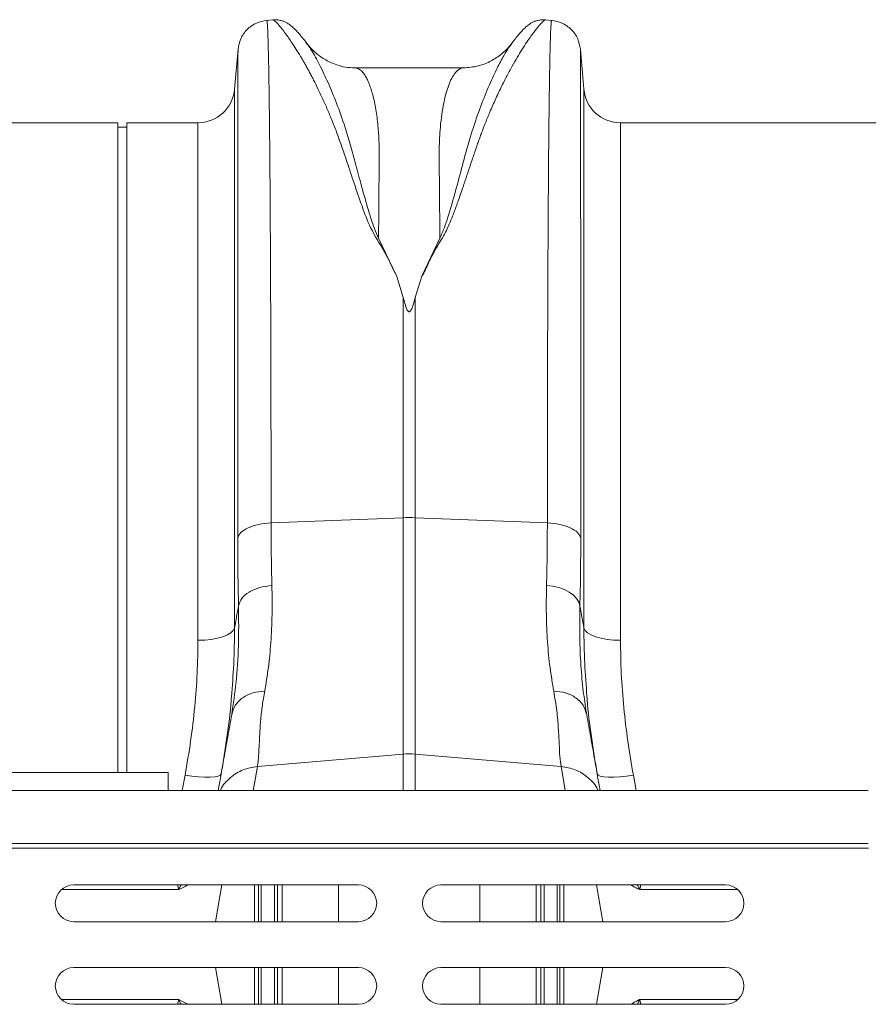
# Model space of a CAD drawing. Units: millimetres. Extents: x 383 to 4616, y 346 to 2118.
# Drawn here: x 2338 to 2523, y 1898 to 2112 of the extents above; entities that cross this region are included whole.
import ezdxf

# ---------------------------------------------------------------- set-up
doc = ezdxf.new("R2010")
doc.units = ezdxf.units.MM
doc.layers.add('ACO 10', color=10, linetype='Continuous')

# ---------------------------------------------------------------- blocks, each defined once
blk = doc.blocks.new('plan')
at = {"layer": 'ACO 10', "linetype": 'Continuous', "lineweight": 20}
for p, q in [((181.5142, 40.2809), (181.2426, 40.2571)), ((193.6534, 40.2571), (193.3758, 40.2814)), ((179.9911, 38.9987), (179.8391, 37.2606)), ((195.057, 37.2606), (194.9045, 39.0029)), ((189.8083, 38.1886), (185.0867, 38.1886)), ((185.0901, 38.1873), (185.0867, 38.1873)), ((179.8391, 37.2606), (179.8391, 13.7966)), ((195.057, 13.7966), (195.057, 37.2606)), ((174.748, 35.8), (156.6509, 35.8)), ((174.748, 7.5), (174.748, 35.8)), ((175.148, 35.6), (174.748, 35.6)), ((178.2451, 35.8), (175.148, 35.8)), ((175.148, 7.5), (175.148, 35.8)), ((178.2451, 13.2558), (178.2451, 35.8)), ((214.748, 35.8), (196.6509, 35.8)), ((196.6509, 35.8), (196.6509, 13.2558)), ((186.9026, 29.1053), (186.1139, 30.771)), ((188.7821, 30.7712), (187.9948, 29.1091)), ((187.1865, 28.1896), (186.9027, 29.1053)), ((187.7095, 28.1896), (187.9947, 29.1091)), ((187.1865, 28.1896), (187.1865, 18.5958)), ((187.7095, 18.5958), (187.7095, 28.1896)), ((181.4299, 18.3662), (187.1865, 18.5958)), ((187.1865, 18.5958), (187.1865, 8.2989)), ((187.7095, 8.2989), (187.7095, 18.5958)), ((193.4661, 18.3662), (187.7095, 18.5958)), ((195.1804, 10.0248), (195.1669, 10.1169)), ((180.8319, 7.7594), (187.1865, 8.2989)), ((187.1865, 8.2989), (187.1865, 6.719)), ((194.0641, 7.7594), (187.7095, 8.2989)), ((187.7095, 6.719), (187.7095, 8.2989)), ((176.948, 7.5), (156.948, 7.5)), ((176.948, 7.5), (176.948, 6.719)), ((177.6831, 7.3816), (177.561, 6.719)), ((197.335, 6.719), (197.2129, 7.3816)), ((6.5318, 6.719), (207.448, 6.719)), ((6.5318, 4.4), (207.448, 4.4)), ((6.5388, 4.2), (207.455, 4.2)), ((172.8318, 2.6), (185.2318, 2.6)), ((179.2899, 2.6), (179.0078, 1)), ((180.7057, 1), (180.7057, 2.6)), ((181.5762, 1), (181.5762, 2.6)), ((181.717, 2.6), (181.717, 1)), ((181.9116, 2.6), (181.9116, 1)), ((184.3712, 1), (184.3712, 2.6)), ((188.8318, 2.6), (201.2318, 2.6)), ((190.5248, 2.6), (190.5248, 1)), ((192.9845, 1), (192.9845, 2.6)), ((193.179, 1), (193.179, 2.6)), ((193.3198, 2.6), (193.3198, 1)), ((194.1903, 2.6), (194.1903, 1)), ((195.6061, 2.6), (195.8883, 1)), ((185.2318, 1), (172.8318, 1)), ((201.2318, 1), (188.8318, 1)), ((172.8318, -1), (185.2318, -1)), ((179.2899, -2.6), (179.0078, -1)), ((180.7057, -2.6), (180.7057, -1)), ((181.5762, -1), (181.5762, -2.6)), ((181.717, -2.6), (181.717, -1)), ((181.9116, -1), (181.9116, -2.6)), ((184.3712, -2.6), (184.3712, -1)), ((188.8318, -1), (201.2318, -1)), ((190.5248, -1), (190.5248, -2.6)), ((192.9845, -2.6), (192.9845, -1)), ((193.179, -1), (193.179, -2.6)), ((193.3198, -2.6), (193.3198, -1)), ((194.1903, -1), (194.1903, -2.6)), ((195.6061, -2.6), (195.8883, -1)), ((185.2318, -2.6), (172.8318, -2.6)), ((201.2318, -2.6), (188.8318, -2.6))]:
    blk.add_line(p, q, dxfattribs=at)
at = {"layer": 'ACO 10', "linetype": 'Continuous', "lineweight": 20, "flags": 128}
for points in [[(193.4292, 15.6451), (193.7043, 15.6117), (193.9667, 15.5507), (194.2085, 15.464), (194.4223, 15.3541), (194.6016, 15.2246), (194.7408, 15.0792), (194.8358, 14.9225), (194.8836, 14.7592)], [(179.8391, 13.7966), (179.786, 13.6887), (179.6801, 13.5862), (179.5251, 13.4927), (179.3261, 13.4115), (179.0901, 13.3451), (178.825, 13.2961), (178.5402, 13.266), (178.2451, 13.2558)], [(195.057, 13.7966), (195.11, 13.6887), (195.2159, 13.5862), (195.371, 13.4927), (195.5699, 13.4115), (195.806, 13.3451), (196.071, 13.2961), (196.3559, 13.266), (196.6509, 13.2558)], [(180.6484, 6.719), (180.7011, 7.018), (180.8319, 7.7594)], [(194.0641, 7.7594), (194.2305, 6.8158), (194.2476, 6.719)], [(179.2588, 7.4336), (179.2191, 7.3777), (179.123, 7.334), (178.9741, 7.3041), (178.7778, 7.2892), (178.5413, 7.2898), (178.2734, 7.3059), (177.9837, 7.3369), (177.6831, 7.3816)], [(197.2129, 7.3816), (196.9123, 7.3369), (196.6226, 7.3059), (196.3547, 7.2898), (196.1182, 7.2892), (195.9219, 7.3041), (195.773, 7.334), (195.6769, 7.3777), (195.6373, 7.4336)]]:
    blk.add_lwpolyline(points, dxfattribs=at)
at = {"layer": 'ACO 10', "linetype": 'Continuous', "lineweight": 20}
for centre, radius, start, end in [((178.2451, 37.4), 1.6, 270, 355), ((196.6509, 37.4), 1.6, 185, 270), ((187.448, 12.0346), 6.5665, 87.71797, 92.28203), ((187.448, 5.2186), 3.0913, 85.1481, 94.8519), ((172.8318, 1.8), 0.8, 90, 270), ((185.2318, 1.8), 0.8, 270, 90), ((188.8318, 1.8), 0.8, 90, 270), ((201.2318, 1.8), 0.8, 270, 90), ((172.8318, -1.8), 0.8, 90, 270), ((185.2318, -1.8), 0.8, 270, 90), ((188.8318, -1.8), 0.8, 90, 270), ((201.2318, -1.8), 0.8, 270, 90)]:
    blk.add_arc(centre, radius, start, end, dxfattribs=at)
for points, knots in [([(181.2452, 40.257), (181.0916, 40.2282), (180.7745, 40.1686), (180.3712, 39.8774), (180.0799, 39.4741), (180.0204, 39.157), (179.9916, 39.0034)], [0, 0, 0, 0, 0.2422263, 0.4999991, 0.7577718, 1, 1, 1, 1]), ([(181.4299, 18.3662), (181.4297, 19.0736), (181.4294, 20.5068), (181.4269, 22.59), (181.423, 24.6427), (181.4175, 26.6435), (181.4106, 28.5338), (181.4024, 30.3044), (181.393, 31.9482), (181.3835, 33.3108), (181.3744, 34.425), (181.3682, 35.088), (181.364, 35.5024), (181.362, 35.693), (181.3599, 35.8804), (181.3579, 36.0646), (181.3558, 36.2456), (181.3536, 36.4233), (181.3491, 36.7925), (181.3415, 37.3492), (181.33, 38.0537), (181.3169, 38.7195), (181.3022, 39.3136), (181.2868, 39.7721), (181.2709, 40.0807), (181.2569, 40.2444), (181.2479, 40.2397), (181.2443, 40.2378)], [0, 0, 0, 0, 0.05445544, 0.11031939, 0.16759171, 0.22627213, 0.28636043, 0.34371421, 0.40229406, 0.46209958, 0.50224688, 0.54292811, 0.55213479, 0.56136826, 0.57062883, 0.57991616, 0.58923045, 0.59857158, 0.60793967, 0.64872639, 0.69395663, 0.74362962, 0.79774476, 0.85630116, 0.90849336, 0.96376924, 1, 1, 1, 1]), ([(182.9671, 39.277), (182.9096, 39.352), (182.7966, 39.4993), (182.6436, 39.6821), (182.5027, 39.8373), (182.3712, 39.9654), (182.2484, 40.0661), (182.1297, 40.1435), (182.0169, 40.2004), (181.9012, 40.2428), (181.7906, 40.2684), (181.6706, 40.2863), (181.5679, 40.2824), (181.5047, 40.28)], [0, 0, 0, 0, 0.1707281, 0.335291, 0.4883429, 0.625623, 0.7430708, 0.8228662, 0.8838791, 0.927156, 0.9509845, 0.9698345, 1, 1, 1, 1]), ([(181.5144, 40.2791), (181.5148, 40.2797), (181.5201, 40.2874), (181.5595, 40.2623), (181.6324, 40.2001), (181.7358, 40.0909), (181.8639, 39.9402), (182.0067, 39.757), (182.1581, 39.5502), (182.313, 39.3271), (182.4816, 39.0702), (182.6262, 38.838), (182.7388, 38.6509), (182.8191, 38.5142), (182.9037, 38.3669), (182.9926, 38.2083), (183.0858, 38.0378), (183.1832, 37.8549), (183.3124, 37.6055), (183.4868, 37.2561), (183.699, 36.8045), (183.917, 36.3073), (184.1292, 35.7944), (184.3377, 35.2498), (184.5446, 34.6729), (184.7739, 33.9866), (185.0445, 33.161), (185.3797, 32.2084), (185.7403, 31.1907), (186.3775, 30.207), (186.7269, 29.4739), (186.9027, 29.1053)], [0, 0, 0, 0, 0.0037998, 0.0461626, 0.0893889, 0.1306352, 0.1731874, 0.2170625, 0.2510008, 0.2865227, 0.3236352, 0.3592, 0.3740363, 0.3894312, 0.4053851, 0.4218983, 0.4389712, 0.4566042, 0.4747983, 0.5083691, 0.5488819, 0.5859576, 0.622609, 0.6598724, 0.6972227, 0.7343144, 0.786257, 0.841301, 0.8922069, 0.9457957, 1, 1, 1, 1]), ([(187.9947, 29.1091), (188.051, 29.2046), (188.1651, 29.3984), (188.283, 29.6915), (188.4232, 29.9739), (188.569, 30.2478), (188.7262, 30.522), (188.9124, 30.8027), (189.0669, 31.0918), (189.2066, 31.4063), (189.3217, 31.6903), (189.4604, 32.0523), (189.6198, 32.4956), (189.7588, 32.9005), (189.8542, 33.1826), (189.9016, 33.3235), (189.9497, 33.4672), (189.9985, 33.6135), (190.0481, 33.7623), (190.0984, 33.9135), (190.1498, 34.0678), (190.2123, 34.2558), (190.2871, 34.4779), (190.369, 34.7169), (190.4475, 34.9398), (190.5203, 35.1414), (190.6278, 35.4319), (190.7741, 35.8109), (190.9417, 36.2186), (191.0922, 36.5677), (191.2238, 36.8601), (191.3554, 37.1408), (191.4851, 37.4087), (191.6589, 37.7547), (191.867, 38.1472), (192.0975, 38.5536), (192.315, 38.9141), (192.5191, 39.2331), (192.7099, 39.5123), (192.9103, 39.7871), (193.1039, 40.0301), (193.2665, 40.2049), (193.3587, 40.2847), (193.3713, 40.2729), (193.3747, 40.2696)], [0, 0, 0, 0, 0.01435, 0.0291148, 0.0424933, 0.0567047, 0.0710054, 0.085334, 0.1021103, 0.1167203, 0.1347064, 0.1469648, 0.1744325, 0.206409, 0.2142075, 0.2222335, 0.2304867, 0.2389672, 0.247675, 0.2566099, 0.2657722, 0.2753352, 0.2906623, 0.3066193, 0.3202101, 0.3333455, 0.345953, 0.3779472, 0.4111778, 0.4340216, 0.4568612, 0.4799142, 0.5027545, 0.5253195, 0.5723274, 0.6154067, 0.6545662, 0.699649, 0.7424812, 0.7830733, 0.8484028, 0.9107522, 0.9751815, 1, 1, 1, 1]), ([(193.3913, 40.28), (193.3281, 40.2824), (193.2251, 40.2863), (193.1051, 40.2683), (192.9941, 40.2426), (192.8787, 40.2001), (192.7664, 40.1436), (192.648, 40.0665), (192.5254, 39.9661), (192.3937, 39.8379), (192.2524, 39.6824), (192.099, 39.4994), (191.986, 39.3521), (191.9286, 39.2772)], [0, 0, 0, 0, 0.0287301, 0.0468221, 0.0699869, 0.1127605, 0.1739323, 0.2544932, 0.373266, 0.5118397, 0.6656383, 0.8300259, 1, 1, 1, 1]), ([(193.6517, 40.2378), (193.6481, 40.2397), (193.6391, 40.2444), (193.6251, 40.0807), (193.6096, 39.7792), (193.5948, 39.3448), (193.5809, 38.7987), (193.5697, 38.2478), (193.5608, 37.7397), (193.5557, 37.4078), (193.5525, 37.1899), (193.5511, 37.091), (193.5497, 36.9921), (193.5484, 36.8932), (193.5471, 36.7945), (193.5458, 36.6959), (193.5397, 36.2206), (193.5295, 35.304), (193.5162, 33.8112), (193.5044, 32.1801), (193.4942, 30.4297), (193.4856, 28.5783), (193.4785, 26.6435), (193.473, 24.6427), (193.4691, 22.5901), (193.4666, 20.5068), (193.4663, 19.0736), (193.4661, 18.3662)], [0, 0, 0, 0, 0.0362289, 0.0915058, 0.1436988, 0.1984921, 0.2494164, 0.2964711, 0.3254087, 0.3526602, 0.3585463, 0.3643474, 0.3700635, 0.3756946, 0.3812407, 0.3867019, 0.392078, 0.459202, 0.5249198, 0.5892309, 0.6521352, 0.7136322, 0.7737218, 0.8324036, 0.8896773, 0.9455429, 1, 1, 1, 1]), ([(194.9044, 39.0034), (194.8756, 39.157), (194.8161, 39.4741), (194.5248, 39.8774), (194.1215, 40.1686), (193.8045, 40.2282), (193.6508, 40.257)], [0, 0, 0, 0, 0.2422282, 0.5000015, 0.7577736, 1, 1, 1, 1]), ([(186.1139, 30.771), (186.0512, 30.9099), (185.9267, 31.1857), (185.7652, 31.6753), (185.5482, 32.3902), (185.3109, 33.2624), (185.0656, 34.1888), (184.7974, 35.1606), (184.4702, 36.1647), (184.0944, 37.1419), (183.7141, 37.9947), (183.3561, 38.6815), (183.0846, 39.1289), (182.9729, 39.2607), (182.9398, 39.2998)], [0, 0, 0, 0, 0.0312606, 0.062104, 0.110255, 0.1957806, 0.2718809, 0.3480144, 0.4633787, 0.5784559, 0.693036, 0.8204857, 0.9467959, 1, 1, 1, 1]), ([(185.088, 38.1886), (184.9495, 38.1952), (184.6892, 38.2076), (184.3179, 38.3025), (184.0117, 38.4242), (183.7626, 38.5574), (183.554, 38.6953), (183.3794, 38.8346), (183.1723, 39.0228), (183.0389, 39.191), (182.9475, 39.3064)], [0, 0, 0, 0, 0.18590338, 0.34959017, 0.48674581, 0.59402354, 0.69064993, 0.7701291, 0.84238287, 1, 1, 1, 1]), ([(191.9336, 39.2817), (191.8666, 39.1883), (191.727, 38.994), (191.4631, 38.5387), (191.1526, 37.9293), (190.8019, 37.1429), (190.4258, 36.1654), (190.0767, 35.0934), (189.7689, 33.9584), (189.4737, 32.8395), (189.2057, 31.912), (188.9873, 31.2281), (188.8508, 30.9242), (188.7821, 30.7713)], [0, 0, 0, 0, 0.0934663, 0.194564, 0.2963415, 0.4126646, 0.5295113, 0.6466506, 0.7450113, 0.8434517, 0.9305511, 0.9650311, 1, 1, 1, 1]), ([(191.9674, 39.3332), (191.9132, 39.2597), (191.7678, 39.0623), (191.4584, 38.769), (191.0095, 38.4673), (190.4385, 38.2357), (190.0233, 38.2047), (189.8077, 38.1886)], [0, 0, 0, 0, 0.1041732, 0.2797438, 0.4932183, 0.7369157, 1, 1, 1, 1]), ([(191.9715, 39.33), (191.9646, 39.3229), (191.9539, 39.312), (191.9389, 39.2896), (191.9336, 39.2817)], [0, 0, 0, 0, 0.6473581, 1, 1, 1, 1]), ([(179.9915, 38.9987), (179.9912, 38.9874), (179.9904, 38.9651), (179.9895, 38.8342), (179.9887, 38.6923), (179.9882, 38.5633), (179.9876, 38.4125), (179.9871, 38.2399), (179.9866, 38.0671), (179.9862, 37.9258), (179.9859, 37.814), (179.9857, 37.6945), (179.9854, 37.5207), (179.9849, 37.2832), (179.9844, 36.9864), (179.9839, 36.6263), (179.9835, 36.3186), (179.9832, 36.0838), (179.983, 35.9511), (179.9828, 35.8118), (179.9826, 35.6656), (179.9824, 35.5122), (179.9819, 35.0249), (179.9809, 34.1422), (179.9798, 32.7487), (179.9787, 31.2182), (179.9778, 29.5633), (179.977, 27.6526), (179.9763, 25.4659), (179.9758, 22.9868), (179.9755, 20.4088), (179.9754, 18.5999), (179.9754, 17.7029)], [0, 0, 0, 0, 0.04487052, 0.08840374, 0.11016661, 0.13192592, 0.15368159, 0.17543378, 0.19718243, 0.21179153, 0.21881757, 0.23002949, 0.24552333, 0.26529776, 0.28935107, 0.31405596, 0.34207114, 0.34995572, 0.35806716, 0.36640554, 0.37497066, 0.3837628, 0.39278161, 0.45700364, 0.52044059, 0.58309572, 0.64497198, 0.70607216, 0.78135286, 0.85543108, 0.92831185, 1, 1, 1, 1]), ([(194.9206, 17.7029), (194.9206, 18.5999), (194.9205, 20.4088), (194.9202, 22.9868), (194.9197, 25.4659), (194.919, 27.6101), (194.9182, 29.4451), (194.9174, 31.0005), (194.9166, 32.2824), (194.9158, 33.3257), (194.9151, 34.1301), (194.9145, 34.6503), (194.9142, 34.9291), (194.9141, 35.0154), (194.9141, 35.1009), (194.914, 35.1855), (194.9139, 35.2694), (194.9135, 35.5803), (194.9129, 36.0565), (194.9121, 36.6195), (194.9115, 37.0478), (194.9109, 37.3645), (194.9105, 37.5886), (194.9103, 37.7301), (194.9101, 37.821), (194.9099, 37.8961), (194.9097, 37.9892), (194.9093, 38.1246), (194.9088, 38.2984), (194.9081, 38.4995), (194.9073, 38.6945), (194.9064, 38.8624), (194.9054, 38.9651), (194.9048, 39.0087), (194.9045, 39.0031), (194.9044, 39.0029)], [0, 0, 0, 0, 0.0716865, 0.14456566, 0.21864221, 0.29392125, 0.3509241, 0.40860277, 0.46695973, 0.50585181, 0.54504107, 0.57977473, 0.58434058, 0.58891043, 0.59348421, 0.5980619, 0.60264362, 0.60722939, 0.64955942, 0.686098, 0.71684109, 0.74178477, 0.76092614, 0.77426292, 0.78045537, 0.78677, 0.79619119, 0.80860188, 0.82980063, 0.85631749, 0.8881553, 0.92372918, 0.96312757, 0.99897977, 1, 1, 1, 1]), ([(186.1139, 30.771), (186.1151, 30.9831), (186.1174, 31.4078), (186.1217, 32.0138), (186.1264, 32.5972), (186.132, 33.2018), (186.1376, 33.709), (186.1412, 34.1024), (186.1428, 34.3318), (186.143, 34.5416), (186.1395, 34.7586), (186.1316, 35.0046), (186.1194, 35.2465), (186.0997, 35.5323), (186.0689, 35.8573), (186.0228, 36.2131), (185.9657, 36.5537), (185.8998, 36.8636), (185.84, 37.0905), (185.7913, 37.2499), (185.7541, 37.3606), (185.7146, 37.4674), (185.6728, 37.5696), (185.6287, 37.6667), (185.5823, 37.7579), (185.5335, 37.8425), (185.4822, 37.9201), (185.425, 37.994), (185.359, 38.0645), (185.2812, 38.1279), (185.1999, 38.1698), (185.1349, 38.1876), (185.0999, 38.1873), (185.0901, 38.1873)], [0, 0, 0, 0, 0.0450987, 0.0902964, 0.1355932, 0.1809889, 0.2379312, 0.2665793, 0.2878599, 0.3022434, 0.326735, 0.3517149, 0.3771847, 0.4031459, 0.4455893, 0.4899404, 0.5362025, 0.5843791, 0.6293148, 0.6500694, 0.6714595, 0.6934852, 0.7161467, 0.7394439, 0.7633771, 0.7879464, 0.8131519, 0.8392925, 0.8708458, 0.9078124, 0.9498809, 0.9858799, 1, 1, 1, 1]), ([(189.8083, 38.1885), (189.7931, 38.1878), (189.7577, 38.1863), (189.6971, 38.1698), (189.6303, 38.1371), (189.5648, 38.0892), (189.5078, 38.0353), (189.4578, 37.9782), (189.3762, 37.8704), (189.2681, 37.6828), (189.1414, 37.3726), (189.0268, 36.9983), (188.9275, 36.5571), (188.8467, 36.0446), (188.7783, 35.3863), (188.7434, 34.5359), (188.7634, 33.4201), (188.7734, 32.1789), (188.7792, 31.2371), (188.7821, 30.7712)], [0, 0, 0, 0, 0.021682, 0.0504899, 0.0858469, 0.1161315, 0.1432811, 0.1672956, 0.1881752, 0.2621694, 0.3307531, 0.3939297, 0.4658363, 0.5337048, 0.5975465, 0.6979836, 0.7973123, 0.8997268, 1, 1, 1, 1]), ([(187.7095, 28.1896), (187.6826, 28.0844), (187.6467, 27.9437), (187.5919, 27.7787), (187.562, 27.7033), (187.5376, 27.6527), (187.5157, 27.6163), (187.4965, 27.592), (187.4777, 27.5767), (187.4637, 27.5698), (187.4502, 27.5672), (187.4373, 27.5684), (187.4215, 27.5744), (187.3923, 27.5969), (187.3199, 27.7117), (187.2581, 27.9173), (187.21, 28.1005), (187.1865, 28.1896)], [0, 0, 0, 0, 0.24420627, 0.32666582, 0.38275894, 0.42085159, 0.44690822, 0.47172828, 0.48321884, 0.49256536, 0.49898585, 0.50543019, 0.51341264, 0.52743851, 0.57379317, 0.79281259, 1, 1, 1, 1]), ([(179.9754, 17.7029), (180.0105, 17.7868), (180.0807, 17.9546), (180.4173, 18.1647), (180.8779, 18.3182), (181.2459, 18.3502), (181.4299, 18.3662)], [0, 0, 0, 0, 0.2499999, 0.4999997, 0.75, 1, 1, 1, 1]), ([(181.4668, 15.6451), (181.4561, 16.0806), (181.4346, 16.9543), (181.4314, 17.8946), (181.4299, 18.3662)], [0, 0, 0, 0, 0.4984076, 1, 1, 1, 1]), ([(193.4661, 18.3662), (193.4646, 17.8975), (193.4615, 16.9572), (193.44, 16.0834), (193.4292, 15.6451)], [0, 0, 0, 0, 0.4984062, 1, 1, 1, 1]), ([(193.4661, 18.3662), (193.6501, 18.3502), (194.0181, 18.3182), (194.4787, 18.1647), (194.8153, 17.9546), (194.8855, 17.7868), (194.9206, 17.7029)], [0, 0, 0, 0, 0.25, 0.5000004, 0.7500002, 1, 1, 1, 1]), ([(179.9754, 17.7029), (179.977, 17.196), (179.9801, 16.1791), (180.0016, 15.2335), (180.0124, 14.7592)], [0, 0, 0, 0, 0.4984312, 1, 1, 1, 1]), ([(194.8836, 14.7592), (194.8944, 15.2305), (194.9159, 16.176), (194.919, 17.1929), (194.9206, 17.7029)], [0, 0, 0, 0, 0.49843139, 1, 1, 1, 1]), ([(180.0124, 14.7592), (180.0471, 14.8686), (180.1165, 15.0875), (180.4529, 15.366), (180.914, 15.5733), (181.2826, 15.6211), (181.4668, 15.6451)], [0, 0, 0, 0, 0.25, 0.4999991, 0.7500005, 1, 1, 1, 1]), ([(181.1519, 11.0411), (181.2093, 11.3766), (181.322, 12.0356), (181.4286, 13.156), (181.4863, 14.3457), (181.4733, 15.2147), (181.4668, 15.6451)], [0, 0, 0, 0, 0.2537682, 0.4983529, 0.7515662, 1, 1, 1, 1]), ([(193.4292, 15.6451), (193.4227, 15.2181), (193.4098, 14.3642), (193.466, 13.1721), (193.572, 12.047), (193.6868, 11.3764), (193.7441, 11.0411)], [0, 0, 0, 0, 0.2464551, 0.4929152, 0.7464522, 1, 1, 1, 1]), ([(180.0124, 14.7592), (180.0182, 14.1678), (180.0297, 12.9849), (179.9239, 11.3933), (179.7853, 10.4824), (179.7156, 10.0248)], [0, 0, 0, 0, 0.3322062, 0.6645025, 1, 1, 1, 1]), ([(180.0124, 14.7592), (179.9828, 14.5947), (179.925, 14.2736), (179.8672, 13.953), (179.8391, 13.7966)], [0, 0, 0, 0, 0.5121069, 1, 1, 1, 1]), ([(195.1669, 10.1169), (195.1189, 10.4193), (195.0182, 11.0541), (194.9202, 12.1607), (194.8641, 13.3961), (194.8771, 14.3048), (194.8836, 14.7592)], [0, 0, 0, 0, 0.2292197, 0.4812318, 0.7406192, 1, 1, 1, 1]), ([(195.057, 13.7966), (195.0288, 13.953), (194.971, 14.2736), (194.9132, 14.5947), (194.8836, 14.7592)], [0, 0, 0, 0, 0.4878931, 1, 1, 1, 1]), ([(179.701, 10.7826), (179.7399, 11.263), (179.822, 12.2776), (179.8332, 13.2727), (179.8391, 13.7966)], [0, 0, 0, 0, 0.4735355, 1, 1, 1, 1]), ([(195.057, 13.7966), (195.0627, 13.2801), (195.0737, 12.2924), (195.1541, 11.2858), (195.1925, 10.8056)], [0, 0, 0, 0, 0.5230231, 1, 1, 1, 1]), ([(178.2451, 13.2558), (178.2383, 12.7789), (178.2245, 11.8252), (178.1129, 10.3619), (177.941, 8.8798), (177.769, 7.881), (177.6831, 7.3816)], [0, 0, 0, 0, 0.2480597, 0.4961243, 0.7480578, 1, 1, 1, 1]), ([(197.2129, 7.3816), (197.1282, 7.8734), (196.9587, 8.8571), (196.786, 10.3318), (196.6722, 11.803), (196.658, 12.7715), (196.6509, 13.2558)], [0, 0, 0, 0, 0.2481128, 0.4962174, 0.7481114, 1, 1, 1, 1]), ([(179.2588, 7.4336), (179.3452, 7.9667), (179.5182, 9.0328), (179.6579, 10.1506), (179.6974, 10.7291), (179.701, 10.7826)], [0, 0, 0, 0, 0.4757513, 0.9514903, 1, 1, 1, 1]), ([(181.1519, 11.0411), (180.981, 11.0261), (180.629, 10.9951), (180.1765, 10.7687), (179.8395, 10.4364), (179.7561, 10.1593), (179.7156, 10.0248)], [0, 0, 0, 0, 0.2428261, 0.5000007, 0.757175, 1, 1, 1, 1]), ([(180.8319, 7.7594), (180.8458, 7.8482), (180.876, 8.0402), (180.8982, 8.3986), (180.92, 8.8173), (180.938, 9.2882), (180.9794, 9.8186), (181.0416, 10.4044), (181.1155, 10.8312), (181.1519, 11.0411)], [0, 0, 0, 0, 0.1315551, 0.2846988, 0.4273914, 0.5651906, 0.7150429, 0.8598484, 1, 1, 1, 1]), ([(193.7441, 11.0411), (193.7929, 10.748), (193.8895, 10.1671), (193.9494, 9.4009), (193.9854, 8.736), (194.0029, 8.1736), (194.0437, 7.8974), (194.0641, 7.7594)], [0, 0, 0, 0, 0.1974048, 0.3913237, 0.6011413, 0.8008235, 1, 1, 1, 1]), ([(193.7441, 11.0411), (193.9201, 11.0252), (194.2721, 10.9935), (194.7183, 10.7676), (195.0539, 10.4403), (195.1382, 10.1633), (195.1804, 10.0248)], [0, 0, 0, 0, 0.2500002, 0.4999999, 0.7499997, 1, 1, 1, 1]), ([(195.1925, 10.8056), (195.1956, 10.7594), (195.2348, 10.1809), (195.3745, 9.0555), (195.5497, 7.9743), (195.6373, 7.4336)], [0, 0, 0, 0, 0.0415986, 0.5207928, 1, 1, 1, 1]), ([(179.7156, 10.0248), (179.657, 9.6921), (179.5406, 9.0319), (179.3808, 8.1257), (179.24, 7.3275), (179.1674, 6.9156), (179.1328, 6.719)], [0, 0, 0, 0, 0.2565391, 0.5090688, 0.7657137, 1, 1, 1, 1]), ([(195.7633, 6.719), (195.7286, 6.9156), (195.656, 7.3274), (195.5152, 8.1257), (195.3554, 9.0319), (195.239, 9.6921), (195.1804, 10.0248)], [0, 0, 0, 0, 0.2342822, 0.4909077, 0.7434523, 1, 1, 1, 1]), ([(180.8319, 7.7594), (180.6206, 7.7249), (180.1861, 7.6539), (179.6403, 7.2859), (179.308, 6.9487), (179.2333, 6.7311), (179.2291, 6.719)], [0, 0, 0, 0, 0.3149675, 0.6477378, 0.9805079, 1, 1, 1, 1]), ([(194.0641, 7.7594), (194.2754, 7.7249), (194.7099, 7.6539), (195.2557, 7.2859), (195.588, 6.9487), (195.6627, 6.7311), (195.6669, 6.719)], [0, 0, 0, 0, 0.3149676, 0.6477376, 0.980508, 1, 1, 1, 1]), ([(177.4028, 2.3992), (177.4031, 2.3996), (177.4035, 2.4002), (177.404, 2.4014), (177.4043, 2.403), (177.4044, 2.4069), (177.4019, 2.4192), (177.3904, 2.464), (177.3695, 2.5279), (177.3743, 2.5801), (177.3761, 2.6)], [0, 0, 0, 0, 0.00582045, 0.01038582, 0.0149319, 0.02367694, 0.05569502, 0.18220388, 0.68745895, 1, 1, 1, 1]), ([(177.5132, 2.6), (177.487, 2.5567), (177.4549, 2.5037), (177.4288, 2.4419), (177.4195, 2.4209), (177.413, 2.4066), (177.4077, 2.3989), (177.4047, 2.3964), (177.4038, 2.3957)], [0, 0, 0, 0, 0.63139201, 0.77397068, 0.86609465, 0.9302581, 0.98018338, 1, 1, 1, 1]), ([(177.8075, 2.6), (177.799, 2.5952), (177.6787, 2.5265), (177.5395, 2.459), (177.4102, 2.3962)], [0, 0, 0, 0, 0.0703067, 1, 1, 1, 1]), ([(180.8859, 1), (180.8859, 1.4462), (180.8859, 1.9806), (180.8859, 2.5122), (180.8859, 2.6)], [0, 0, 0, 0, 0.8349102, 1, 1, 1, 1]), ([(181.0054, 2.6), (181.0053, 2.5368), (181.0047, 2.0054), (181.0046, 1.4709), (181.0045, 1)], [0, 0, 0, 0, 0.1189564, 1, 1, 1, 1]), ([(193.8915, 1), (193.8914, 1.4709), (193.8913, 2.0053), (193.8907, 2.5368), (193.8907, 2.6)], [0, 0, 0, 0, 0.88102838, 1, 1, 1, 1]), ([(194.0101, 2.6), (194.0101, 2.3966), (194.0101, 1.8644), (194.0101, 1.3301), (194.0101, 1)], [0, 0, 0, 0, 0.3821582, 1, 1, 1, 1]), ([(197.4858, 2.3962), (197.385, 2.4455), (197.247, 2.513), (197.1235, 2.5815), (197.0902, 2.6)], [0, 0, 0, 0, 0.73070292, 1, 1, 1, 1]), ([(197.4923, 2.3956), (197.4914, 2.3963), (197.4881, 2.3991), (197.4828, 2.4071), (197.4763, 2.4213), (197.4672, 2.4419), (197.4411, 2.5036), (197.409, 2.5567), (197.3828, 2.6)], [0, 0, 0, 0, 0.0203471, 0.0762833, 0.1343222, 0.2263987, 0.3689118, 1, 1, 1, 1]), ([(197.5305, 2.6), (197.5268, 2.5728), (197.5216, 2.5332), (197.5106, 2.4847), (197.5042, 2.458), (197.4996, 2.44), (197.4964, 2.4279), (197.4944, 2.4196), (197.4931, 2.4139), (197.4923, 2.4099), (197.4918, 2.4068), (197.4916, 2.4043), (197.4918, 2.4023), (197.4921, 2.401), (197.4926, 2.4), (197.493, 2.3995), (197.4932, 2.3993)], [0, 0, 0, 0, 0.4165639, 0.6061476, 0.7330932, 0.8180579, 0.8749461, 0.9131038, 0.9388086, 0.9562847, 0.9683752, 0.9809911, 0.9867491, 0.9916142, 0.9965003, 1, 1, 1, 1]), ([(177.4102, 2.3962), (177.1299, 2.3962), (176.5693, 2.3962), (175.5436, 2.3962), (174.3985, 2.3962), (173.3113, 2.3962), (172.5803, 2.3962), (172.3008, 2.3962)], [0, 0, 0, 0, 0.2164898, 0.4329798, 0.6494697, 0.8659592, 1, 1, 1, 1]), ([(201.7487, 2.3962), (201.3298, 2.3962), (200.4863, 2.3962), (199.354, 2.3962), (198.3263, 2.3962), (197.766, 2.3962), (197.4858, 2.3962)], [0, 0, 0, 0, 0.2475028, 0.4983352, 0.7491677, 1, 1, 1, 1]), ([(180.8859, -1), (180.8859, -1.4462), (180.8859, -1.9806), (180.8859, -2.5122), (180.8859, -2.6)], [0, 0, 0, 0, 0.8349102, 1, 1, 1, 1]), ([(181.0054, -2.6), (181.0053, -2.5368), (181.0047, -2.0054), (181.0046, -1.4709), (181.0045, -1)], [0, 0, 0, 0, 0.1189564, 1, 1, 1, 1]), ([(193.8915, -1), (193.8914, -1.4709), (193.8913, -2.0053), (193.8907, -2.5368), (193.8907, -2.6)], [0, 0, 0, 0, 0.88102838, 1, 1, 1, 1]), ([(194.0101, -2.6), (194.0101, -2.3966), (194.0101, -1.8644), (194.0101, -1.3301), (194.0101, -1)], [0, 0, 0, 0, 0.3821582, 1, 1, 1, 1]), ([(177.4102, -2.3962), (177.1299, -2.3962), (176.5693, -2.3962), (175.5436, -2.3962), (174.3984, -2.3962), (173.3158, -2.3962), (172.5897, -2.3962), (172.315, -2.3962)], [0, 0, 0, 0, 0.2169878, 0.4339758, 0.6509636, 0.8679511, 1, 1, 1, 1]), ([(177.4028, -2.3992), (177.4031, -2.3996), (177.4035, -2.4002), (177.404, -2.4014), (177.4043, -2.403), (177.4044, -2.4069), (177.4019, -2.4192), (177.3904, -2.464), (177.3695, -2.5279), (177.3743, -2.5801), (177.3761, -2.6)], [0, 0, 0, 0, 0.00582045, 0.01038582, 0.0149319, 0.02367694, 0.05569502, 0.18220388, 0.68745895, 1, 1, 1, 1]), ([(177.5132, -2.6), (177.487, -2.5567), (177.4549, -2.5037), (177.4288, -2.4419), (177.4195, -2.4209), (177.413, -2.4066), (177.4077, -2.3989), (177.4047, -2.3964), (177.4038, -2.3957)], [0, 0, 0, 0, 0.63139201, 0.77397068, 0.86609465, 0.9302581, 0.98018338, 1, 1, 1, 1]), ([(177.8075, -2.6), (177.799, -2.5952), (177.6787, -2.5265), (177.5395, -2.459), (177.4102, -2.3962)], [0, 0, 0, 0, 0.0703067, 1, 1, 1, 1]), ([(197.4858, -2.3962), (197.385, -2.4455), (197.247, -2.513), (197.1235, -2.5815), (197.0902, -2.6)], [0, 0, 0, 0, 0.73070292, 1, 1, 1, 1]), ([(197.4923, -2.3956), (197.4914, -2.3963), (197.4881, -2.3991), (197.4828, -2.4071), (197.4763, -2.4213), (197.4672, -2.4419), (197.4411, -2.5036), (197.409, -2.5567), (197.3828, -2.6)], [0, 0, 0, 0, 0.0203471, 0.0762833, 0.1343222, 0.2263987, 0.3689118, 1, 1, 1, 1]), ([(201.7629, -2.3962), (201.3391, -2.3962), (200.4908, -2.3962), (199.354, -2.3962), (198.3263, -2.3962), (197.766, -2.3962), (197.4858, -2.3962)], [0, 0, 0, 0, 0.249641, 0.4997607, 0.7498804, 1, 1, 1, 1]), ([(197.5305, -2.6), (197.5268, -2.5728), (197.5216, -2.5332), (197.5106, -2.4847), (197.5042, -2.458), (197.4996, -2.44), (197.4964, -2.4279), (197.4944, -2.4196), (197.4931, -2.4139), (197.4923, -2.4099), (197.4918, -2.4068), (197.4916, -2.4043), (197.4918, -2.4023), (197.4921, -2.401), (197.4926, -2.4), (197.493, -2.3995), (197.4932, -2.3993)], [0, 0, 0, 0, 0.4165639, 0.6061476, 0.7330932, 0.8180579, 0.8749461, 0.9131038, 0.9388086, 0.9562847, 0.9683752, 0.9809911, 0.9867491, 0.9916142, 0.9965003, 1, 1, 1, 1])]:
    blk.add_open_spline(points, degree=3, knots=knots, dxfattribs=at)

msp = doc.modelspace()

# ---------------------------------------------------------------- block references
at = {"xscale": 5, "yscale": 5, "zscale": 5}
msp.add_blockref('plan', (1485.79, 1910.93), dxfattribs=at)

doc.saveas('drawing.dxf')
